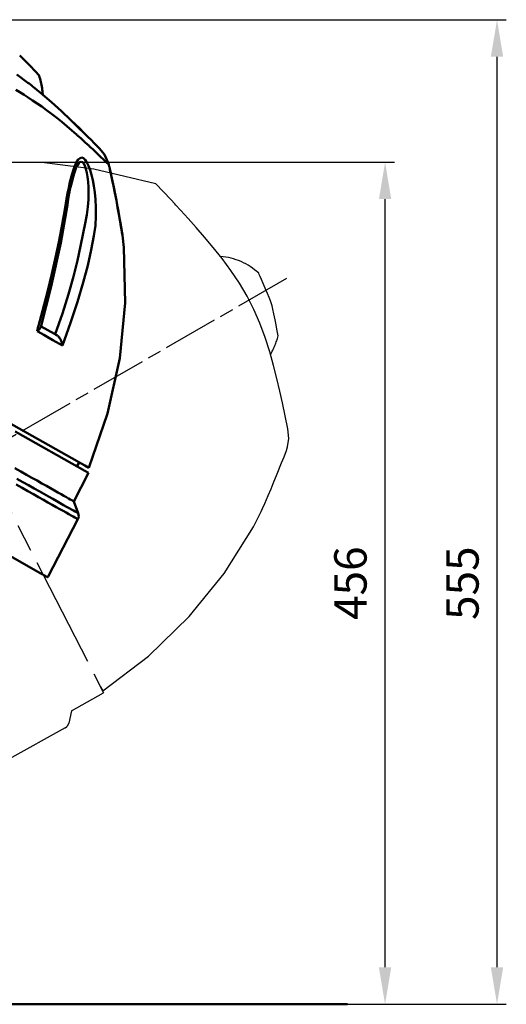
# Model space of a CAD drawing. Units: millimetres. Extents: x 125 to 1498, y -84 to 674.
# Drawn here: x 1235 to 1498, y 25 to 557 of the extents above; entities that cross this region are included whole.
import ezdxf

# ---------------------------------------------------------------- set-up
doc = ezdxf.new("R2010")
doc.units = ezdxf.units.MM
doc.header["$LTSCALE"] = 5
for name, pattern in [('AM_ISO08W050', [18, 12, -1.5, 3, -1.5]), ('AM_ISO08W050x2', [9, 6, -0.75, 1.5, -0.75]), ('AM_ISO09W050', [22.5, 12, -1.5, 3, -1.5, 3, -1.5])]:
    doc.linetypes.add(name, pattern=pattern)
for name, color, linetype, lineweight in [('AM_0 ( Kontur 0.5 )', 7, 'CONTINUOUS', 50), ('AM_11 ( Phanton)', 3, 'AM_ISO09W050', 25), ('AM_5 ( Bemassung)', 3, 'CONTINUOUS', 25), ('AM_7 (Mittellinie)', 4, 'AM_ISO08W050', 25)]:
    doc.layers.add(name, color=color, linetype=linetype, lineweight=lineweight)
doc.styles.get("Standard").update_dxf_attribs({"font": 'ARIALUNI.TTF'})
doc.dimstyles.new('AM_DIN$0', dxfattribs={"dimtxt": 3.5, "dimasz": 4, "dimexe": 0.5, "dimexo": 0, "dimgap": 1.5, "dimtad": 1, "dimdsep": 46, "dimtxsty": 'Standard', "dimcen": 0, "dimclrd": 256, "dimclre": 256, "dimclrt": 6, "dimadec": 0, "dimazin": 2, "dimtp": 0.1, "dimtm": 0.1, "dimtfac": 0.71, "dimtmove": 0, "dimatfit": 3, "dimfxl": 1, "dimlwd": -1, "dimlwe": -1, "dimarcsym": 0})

# ---------------------------------------------------------------- blocks, each defined once
blk = doc.blocks.new('*D2')
at = {"layer": 'AM_5 ( Bemassung)', "transparency": 16777216}
for p, q in [((1009.62, 242.4), (891.1, 242.4)), ((896.1, 45.23), (896.1, 222.4)), ((1360.77, 25.23), (891.1, 25.23))]:
    blk.add_line(p, q, dxfattribs=at)
for points in [[(892.77, 222.4), (899.43, 222.4), (896.1, 242.4)], [(892.77, 45.23), (899.43, 45.23), (896.1, 25.23)]]:
    blk.add_solid(points, dxfattribs=at)
at = {"layer": 'AM_5 ( Bemassung)', "color": 2, "transparency": 16777216, "insert": (879.82, 125.59), "char_height": 17.5, "attachment_point": 5, "rotation": 90}
blk.add_mtext('217', dxfattribs=at)
blk = doc.blocks.new('*D1')
at = {"layer": 'AM_5 ( Bemassung)', "transparency": 16777216}
for p, q in [((1192.6, 480.39), (1437.28, 480.39)), ((1432.28, 45.23), (1432.28, 460.39)), ((1360.77, 25.23), (1437.28, 25.23))]:
    blk.add_line(p, q, dxfattribs=at)
for points in [[(1428.95, 460.39), (1435.61, 460.39), (1432.28, 480.39)], [(1428.95, 45.23), (1435.61, 45.23), (1432.28, 25.23)]]:
    blk.add_solid(points, dxfattribs=at)
at = {"layer": 'AM_5 ( Bemassung)', "color": 2, "transparency": 16777216, "insert": (1415.84, 252.81), "char_height": 17.5, "attachment_point": 5, "rotation": 90}
blk.add_mtext('456', dxfattribs=at)
blk = doc.blocks.new('*D14')
at = {"layer": 'AM_5 ( Bemassung)', "transparency": 16777216}
for p, q in [((1146.13, 557.34), (1497.72, 557.34)), ((1492.72, 45.23), (1492.72, 537.34)), ((1421.21, 25.23), (1497.72, 25.23))]:
    blk.add_line(p, q, dxfattribs=at)
for points in [[(1489.38, 537.34), (1496.05, 537.34), (1492.72, 557.34)], [(1489.38, 45.23), (1496.05, 45.23), (1492.72, 25.23)]]:
    blk.add_solid(points, dxfattribs=at)
at = {"layer": 'AM_5 ( Bemassung)', "color": 2, "transparency": 16777216, "insert": (1476.32, 252.81), "char_height": 17.5, "attachment_point": 5, "rotation": 90}
blk.add_mtext('555\\P', dxfattribs=at)

msp = doc.modelspace()

# ---------------------------------------------------------------- linework, layer by layer
at = {"layer": 'AM_0 ( Kontur 0.5 )'}
for p, q in [((1236.879, 536.195), (1235.036, 538.029)), ((1239.172, 533.88), (1236.879, 536.195)), ((1241.2, 531.8), (1239.172, 533.88)), ((1239.483, 523.298), (1233.442, 527.725)), ((1242.86, 530.071), (1241.2, 531.8)), ((1244.087, 528.777), (1242.86, 530.071)), ((1244.078, 528.786), (1243.798, 529.082)), ((1244.081, 528.783), (1244.078, 528.786)), ((1244.835, 527.98), (1244.087, 528.777)), ((1245.084, 527.713), (1244.835, 527.98)), ((1245.394, 527.276), (1245.084, 527.713)), ((1245.509, 527.012), (1245.394, 527.276)), ((1245.394, 527.276), (1245.394, 527.276)), ((1240.06, 522.875), (1239.483, 523.298)), ((1241.747, 521.515), (1240.06, 522.875)), ((1241.82, 521.456), (1241.747, 521.515)), ((1235.124, 518.17), (1232.917, 519.524)), ((1237.371, 516.766), (1235.124, 518.17)), ((1239.662, 515.3), (1237.371, 516.766)), ((1242.214, 521.138), (1241.82, 521.456)), ((1242.38, 521.004), (1242.214, 521.138)), ((1246.316, 517.83), (1242.38, 521.004)), ((1252.136, 512.792), (1246.316, 517.83)), ((1252.137, 512.804), (1247.309, 516.982)), ((1242.011, 513.759), (1239.662, 515.3)), ((1244.437, 512.118), (1242.011, 513.759)), ((1246.956, 510.355), (1244.437, 512.118)), ((1257.547, 507.868), (1252.136, 512.792)), ((1257.55, 507.878), (1252.137, 512.804)), ((1249.569, 508.459), (1246.956, 510.355)), ((1252.26, 506.435), (1249.569, 508.459)), ((1254.997, 504.303), (1252.26, 506.435)), ((1262.586, 503.114), (1257.547, 507.868)), ((1262.59, 503.123), (1257.55, 507.878)), ((1257.747, 502.087), (1254.997, 504.303)), ((1260.481, 499.817), (1257.747, 502.087)), ((1267.219, 498.632), (1262.586, 503.114)), ((1267.224, 498.638), (1262.59, 503.123)), ((1263.163, 497.528), (1260.481, 499.817)), ((1265.742, 495.27), (1263.163, 497.528)), ((1266.006, 495.034), (1265.742, 495.27)), ((1266.291, 494.78), (1266.006, 495.034)), ((1269.421, 496.465), (1267.219, 498.632)), ((1269.426, 496.47), (1267.224, 498.638)), ((1269.54, 496.347), (1269.421, 496.465)), ((1269.545, 496.352), (1269.426, 496.47)), ((1271.334, 494.582), (1269.54, 496.347)), ((1271.34, 494.585), (1269.545, 496.352)), ((1268.181, 493.091), (1266.291, 494.78)), ((1270.455, 491.024), (1268.181, 493.091)), ((1272.539, 489.105), (1270.455, 491.024)), ((1274.12, 491.804), (1271.334, 494.582)), ((1274.123, 491.807), (1271.34, 494.585)), ((1274.729, 491.196), (1274.12, 491.804)), ((1274.737, 491.195), (1274.123, 491.807)), ((1277.083, 488.827), (1274.729, 491.196)), ((1277.098, 488.816), (1274.737, 491.195)), ((1272.764, 488.895), (1272.539, 489.105)), ((1274.421, 487.353), (1272.764, 488.895)), ((1275.755, 486.1), (1274.421, 487.353)), ((1276.105, 485.772), (1275.755, 486.1)), ((1277.598, 484.36), (1276.105, 485.772)), ((1277.988, 487.914), (1277.083, 488.827)), ((1277.987, 487.915), (1277.098, 488.816)), ((1278.904, 483.115), (1277.598, 484.36)), ((1280.73, 484.444), (1277.987, 487.915)), ((1282.697, 480.3), (1280.73, 484.444)), ((1264.831, 478.356), (1265.743, 480.324)), ((1265.743, 480.324), (1266.668, 481.737)), ((1265.865, 478.082), (1266.704, 479.476)), ((1266.668, 481.737), (1267.603, 482.564)), ((1266.704, 479.476), (1267.505, 480.317)), ((1267.505, 480.317), (1268.263, 480.599)), ((1267.603, 482.564), (1268.541, 482.793)), ((1268.263, 480.599), (1268.974, 480.341)), ((1268.541, 482.793), (1269.474, 482.445)), ((1268.974, 480.341), (1269.628, 479.588)), ((1269.474, 482.445), (1270.391, 481.568)), ((1269.628, 479.588), (1270.233, 478.367)), ((1270.391, 481.568), (1271.299, 480.189)), ((1271.299, 480.189), (1272.19, 478.332)), ((1280.026, 482.039), (1278.904, 483.115)), ((1280.966, 481.132), (1280.026, 482.039)), ((1281.73, 480.394), (1280.966, 481.132)), ((1282.318, 479.823), (1281.73, 480.394)), ((1282.735, 479.418), (1282.318, 479.823)), ((1283.064, 479.099), (1282.697, 480.3)), ((1282.982, 479.178), (1282.735, 479.418)), ((1283.064, 479.099), (1282.982, 479.178)), ((1283.413, 477.801), (1283.064, 479.099)), ((1263.005, 472.774), (1263.913, 475.818)), ((1263.913, 475.818), (1264.662, 477.889)), ((1263.988, 472.978), (1264.542, 474.797)), ((1264.542, 474.797), (1265.1, 476.372)), ((1264.662, 477.889), (1264.831, 478.356)), ((1265.1, 476.372), (1265.602, 477.549)), ((1265.599, 477.543), (1265.602, 477.55)), ((1265.602, 477.55), (1265.865, 478.082)), ((1270.233, 478.367), (1270.782, 476.703)), ((1270.782, 476.703), (1271.256, 474.662)), ((1271.256, 474.662), (1271.636, 472.338)), ((1272.19, 478.332), (1273.034, 476.072)), ((1273.034, 476.072), (1273.803, 473.509)), ((1283.429, 477.731), (1283.413, 477.801)), ((1283.468, 477.559), (1283.429, 477.731)), ((1283.65, 476.758), (1283.468, 477.559)), ((1283.726, 476.431), (1283.507, 477.396)), ((1283.972, 475.324), (1283.65, 476.758)), ((1283.735, 476.392), (1283.726, 476.431)), ((1284.096, 474.774), (1283.735, 476.392)), ((1284.417, 473.304), (1283.972, 475.324)), ((1284.565, 472.631), (1284.096, 474.774)), ((1261.469, 466.39), (1262.181, 469.55)), ((1262.181, 469.55), (1263.005, 472.774)), ((1262.36, 466.209), (1262.908, 468.727)), ((1262.908, 468.727), (1263.444, 470.955)), ((1263.444, 470.955), (1263.988, 472.978)), ((1271.636, 472.338), (1271.923, 469.743)), ((1271.923, 469.743), (1272.107, 466.85)), ((1273.803, 473.509), (1274.495, 470.657)), ((1274.495, 470.657), (1275.105, 467.486)), ((1284.976, 470.705), (1284.417, 473.304)), ((1285.12, 470.034), (1284.565, 472.631)), ((1285.638, 467.535), (1284.976, 470.705)), ((1285.768, 466.915), (1285.12, 470.034)), ((1260.352, 460.606), (1260.861, 463.384)), ((1260.861, 463.384), (1261.469, 466.39)), ((1261.233, 460.145), (1261.796, 463.339)), ((1261.796, 463.339), (1262.36, 466.209)), ((1272.17, 463.64), (1272.083, 460.094)), ((1272.107, 466.85), (1272.17, 463.64)), ((1275.105, 467.486), (1275.616, 463.977)), ((1275.616, 463.977), (1275.998, 460.109)), ((1286.387, 463.823), (1285.638, 467.535)), ((1286.529, 463.121), (1285.768, 466.915)), ((1287.214, 459.563), (1286.387, 463.823)), ((1287.218, 459.565), (1286.499, 463.273)), ((1287.218, 459.565), (1286.529, 463.121)), ((1016.015, 459.767), (1270.132, 316.409)), ((1258.856, 451.679), (1259.937, 458.12)), ((1259.937, 458.12), (1260.352, 460.606)), ((1259.937, 458.12), (1260.626, 457.676)), ((1260.626, 457.676), (1260.786, 457.321)), ((1260.786, 457.321), (1261.233, 460.145)), ((1272.083, 460.094), (1271.806, 456.177)), ((1275.998, 460.109), (1276.21, 455.85)), ((1287.796, 456.458), (1287.214, 459.563)), ((1287.913, 455.848), (1287.218, 459.565)), ((1257.161, 436.679), (1260.786, 457.321)), ((1260.786, 457.321), (1260.786, 457.321)), ((1271.806, 456.177), (1271.288, 451.869)), ((1276.21, 455.85), (1276.193, 451.179)), ((1288.303, 453.682), (1287.796, 456.458)), ((1288.579, 452.16), (1287.913, 455.848)), ((1288.743, 451.212), (1288.303, 453.682)), ((1257.577, 444.701), (1258.856, 451.679)), ((1270.461, 447.163), (1269.237, 442.045)), ((1271.288, 451.869), (1270.461, 447.163)), ((1276.193, 451.179), (1275.867, 446.099)), ((1289.112, 449.12), (1288.579, 452.16)), ((1289.127, 449.012), (1288.743, 451.212)), ((1289.561, 446.487), (1289.112, 449.12)), ((1289.489, 446.897), (1289.127, 449.012)), ((1289.558, 446.506), (1289.372, 447.593)), ((1256.075, 437.122), (1257.577, 444.701)), ((1269.237, 442.045), (1267.923, 434.963)), ((1275.867, 446.099), (1275.125, 440.603)), ((1289.819, 444.931), (1289.489, 446.897)), ((1289.56, 446.495), (1289.558, 446.506)), ((1289.94, 444.221), (1289.561, 446.487)), ((1289.938, 444.233), (1289.77, 445.237)), ((1290.101, 443.223), (1289.819, 444.931)), ((1289.939, 444.225), (1289.938, 444.233)), ((1290.229, 442.454), (1289.94, 444.221)), ((1290.228, 442.461), (1290.023, 443.713)), ((1290.316, 441.908), (1290.101, 443.223)), ((1290.409, 441.344), (1290.228, 442.461)), ((1290.409, 441.342), (1290.229, 442.454)), ((1290.442, 441.128), (1290.316, 441.908)), ((1251.992, 413.138), (1257.161, 436.679)), ((1254.322, 428.88), (1256.075, 437.122)), ((1275.125, 440.603), (1273.659, 432.998)), ((1290.465, 440.984), (1290.442, 441.128)), ((1290.48, 440.89), (1290.465, 440.984)), ((1291.171, 434.145), (1290.48, 440.89)), ((1267.923, 434.963), (1266.216, 427.158)), ((1273.659, 432.998), (1271.74, 424.58)), ((1291.978, 404.269), (1291.171, 434.145)), ((1252.295, 419.942), (1254.322, 428.88)), ((1266.216, 427.158), (1264.043, 418.527)), ((1271.74, 424.58), (1269.286, 415.232)), ((1249.978, 410.31), (1252.295, 419.942)), ((1264.043, 418.527), (1261.34, 409.019)), ((1269.286, 415.232), (1266.229, 404.903)), ((1246.403, 391.254), (1251.992, 413.138)), ((1247.354, 399.994), (1249.978, 410.31)), ((1261.34, 409.019), (1258.063, 398.641)), ((1266.229, 404.903), (1262.522, 393.607)), ((1245.16, 391.815), (1247.354, 399.994)), ((1289.102, 374.462), (1291.978, 404.269)), ((1258.063, 398.641), (1254.167, 387.376)), ((1244.401, 388.985), (1245.068, 391.471)), ((1244.401, 388.985), (1245.032, 389.465)), ((1244.776, 388.775), (1244.401, 388.985)), ((1247.997, 386.971), (1244.776, 388.775)), ((1245.032, 389.465), (1245.516, 389.897)), ((1245.068, 391.471), (1245.103, 391.601)), ((1245.103, 391.601), (1245.16, 391.815)), ((1245.516, 389.897), (1245.878, 390.283)), ((1245.878, 390.283), (1246.133, 390.624)), ((1246.133, 390.624), (1246.297, 390.923)), ((1246.297, 390.923), (1246.362, 391.097)), ((1246.362, 391.097), (1246.369, 391.122)), ((1246.369, 391.122), (1246.403, 391.254)), ((1246.42, 391.191), (1246.392, 391.212)), ((1246.431, 391.183), (1246.42, 391.191)), ((1246.528, 391.685), (1246.649, 391.617)), ((1246.649, 391.617), (1253.859, 387.549)), ((1262.522, 393.607), (1258.112, 381.308)), ((1249.866, 385.924), (1247.997, 386.971)), ((1252.899, 384.226), (1249.866, 385.924)), ((1258.112, 381.307), (1252.899, 384.226)), ((1253.859, 387.549), (1254.167, 387.376)), ((1254.167, 387.376), (1254.609, 387.1)), ((1254.609, 387.1), (1254.924, 386.906)), ((1254.924, 386.906), (1255.101, 386.797)), ((1255.101, 386.797), (1255.372, 386.614)), ((1255.372, 386.614), (1255.659, 386.378)), ((1255.659, 386.378), (1255.961, 386.083)), ((1255.961, 386.083), (1256.272, 385.725)), ((1256.272, 385.725), (1256.585, 385.302)), ((1256.585, 385.302), (1256.892, 384.817)), ((1256.892, 384.817), (1257.188, 384.265)), ((1257.188, 384.265), (1257.469, 383.64)), ((1257.469, 383.64), (1257.726, 382.939)), ((1257.726, 382.939), (1257.945, 382.161)), ((1257.945, 382.161), (1258.112, 381.308)), ((1282.485, 344.544), (1289.102, 374.462)), ((1272.322, 315.174), (1282.485, 344.544)), ((1232.568, 334.73), (1270.175, 313.515)), ((1232.348, 315.02), (1235.593, 313.189)), ((1265.849, 315.955), (1267.096, 318.122)), ((1270.132, 316.409), (1272.322, 315.174)), ((1233.532, 309.268), (1236.751, 307.452)), ((1235.593, 313.189), (1238.685, 311.445)), ((1238.685, 311.445), (1241.617, 309.79)), ((1241.617, 309.79), (1244.387, 308.228)), ((1264.225, 297.036), (1272.188, 312.379)), ((1270.175, 313.515), (1270.192, 313.505)), ((1270.192, 313.505), (1272.188, 312.379)), ((1233.133, 306.135), (1236.369, 304.31)), ((1236.369, 304.31), (1239.459, 302.567)), ((1236.751, 307.452), (1239.825, 305.718)), ((1239.825, 305.718), (1242.75, 304.068)), ((1242.75, 304.068), (1245.521, 302.505)), ((1244.387, 308.228), (1246.99, 306.76)), ((1246.99, 306.76), (1249.421, 305.388)), ((1249.421, 305.388), (1251.678, 304.115)), ((1251.678, 304.115), (1253.756, 302.942)), ((1239.459, 302.567), (1242.398, 300.909)), ((1242.398, 300.909), (1245.183, 299.337)), ((1245.183, 299.337), (1247.811, 297.855)), ((1245.521, 302.505), (1248.134, 301.031)), ((1248.134, 301.031), (1250.587, 299.647)), ((1250.587, 299.647), (1252.875, 298.356)), ((1252.875, 298.356), (1254.997, 297.159)), ((1253.756, 302.942), (1255.654, 301.872)), ((1255.654, 301.872), (1257.367, 300.905)), ((1257.367, 300.905), (1258.895, 300.043)), ((1258.895, 300.043), (1260.233, 299.288)), ((1260.233, 299.288), (1261.381, 298.641)), ((1261.381, 298.641), (1262.336, 298.102)), ((1262.336, 298.102), (1263.098, 297.672)), ((1247.811, 297.855), (1250.277, 296.464)), ((1250.277, 296.464), (1252.578, 295.166)), ((1252.578, 295.166), (1254.711, 293.962)), ((1254.711, 293.962), (1256.673, 292.855)), ((1254.997, 297.159), (1256.948, 296.058)), ((1256.673, 292.855), (1258.463, 291.846)), ((1256.948, 296.058), (1258.727, 295.055)), ((1258.727, 295.055), (1260.33, 294.151)), ((1260.33, 294.151), (1261.755, 293.346)), ((1261.755, 293.346), (1263.002, 292.643)), ((1263.098, 297.672), (1263.665, 297.352)), ((1263.665, 297.352), (1264.035, 297.143)), ((1264.035, 297.143), (1264.21, 297.045)), ((1264.21, 297.045), (1264.225, 297.036)), ((1264.225, 297.036), (1266.645, 290.588)), ((1258.463, 291.846), (1260.076, 290.936)), ((1260.076, 290.936), (1261.511, 290.126)), ((1261.511, 290.126), (1262.766, 289.418)), ((1262.766, 289.418), (1263.84, 288.812)), ((1263.002, 292.643), (1264.067, 292.042)), ((1263.84, 288.812), (1264.731, 288.31)), ((1264.067, 292.042), (1264.95, 291.544)), ((1264.731, 288.31), (1265.437, 287.911)), ((1264.95, 291.544), (1265.65, 291.149)), ((1265.437, 287.911), (1265.958, 287.617)), ((1265.65, 291.149), (1266.165, 290.859)), ((1265.958, 287.617), (1266.293, 287.428)), ((1266.165, 290.859), (1266.494, 290.673)), ((1266.293, 287.428), (1266.442, 287.344)), ((1266.442, 287.344), (1266.45, 287.34)), ((1266.494, 290.673), (1266.638, 290.592)), ((1266.638, 290.592), (1266.645, 290.588)), ((1266.45, 287.34), (1250.384, 256.384)), ((1246.425, 258.024), (1211.093, 277.956)), ((1246.425, 258.024), (1211.093, 277.956)), ((1247.079, 257.655), (1246.425, 258.024)), ((1247.079, 257.655), (1246.425, 258.024)), ((1247.083, 257.653), (1247.079, 257.655)), ((1247.083, 257.653), (1247.079, 257.655)), ((1249.695, 256.179), (1247.083, 257.653)), ((1249.688, 256.183), (1247.083, 257.653)), ((1250.384, 256.384), (1250.353, 256.402)), ((1411.961, 25.232), (902.163, 25.232)), ((1411.961, 25.232), (902.163, 25.232)), ((1411.961, 25.232), (1398.648, 25.232)), ((1411.961, 25.232), (1398.648, 25.232))]:
    msp.add_line(p, q, dxfattribs=at)
for centre, radius, start, end in [((1243.622, 526.349), 2, 27.61744, 43.02355), ((1243.622, 526.349), 2, 19.35632, 27.61744), ((1212.487, 515.411), 35, 8.2018, 19.35637), ((1212.487, 515.411), 35, 8.2018, 19.35637), ((1212.487, 515.411), 35, 2.5625, 8.2018), ((1212.487, 515.411), 35, 2.5625, 8.2018), ((1262.9, 289.182), 4, 332.57083, 20.57083), ((1249.941, 256.614), 0.5, 240.57083, 332.57083)]:
    msp.add_arc(centre, radius, start, end, dxfattribs=at)
at = {"layer": 'AM_11 ( Phanton)'}
for p, q in [((1248.432, 479.941), (1221.914, 480.385)), ((1274.961, 476.602), (1248.432, 479.941)), ((1308.594, 468.718), (1274.961, 476.602)), ((1316.538, 460.205), (1308.594, 468.718)), ((1141.928, 464.375), (1280.358, 193.514)), ((1318.818, 457.748), (1316.538, 460.205)), ((1319.404, 457.11), (1318.818, 457.748)), ((1322.065, 454.215), (1319.404, 457.11)), ((1325.945, 449.935), (1322.065, 454.215)), ((1330.235, 445.121), (1325.945, 449.935)), ((1334.779, 439.89), (1330.235, 445.121)), ((1339.477, 434.279), (1334.779, 439.89)), ((1344.273, 428.253), (1339.477, 434.279)), ((1349.058, 421.791), (1344.273, 428.253)), ((1353.631, 414.972), (1349.058, 421.791)), ((1364.388, 419.644), (1364.066, 420.388)), ((1364.829, 418.625), (1364.388, 419.644)), ((1365.538, 416.984), (1364.829, 418.625)), ((1366.478, 414.811), (1365.538, 416.984)), ((1357.786, 407.957), (1353.631, 414.972)), ((1367.596, 412.222), (1366.478, 414.811)), ((1368.831, 409.358), (1367.596, 412.222)), ((1359.626, 404.354), (1357.786, 407.957)), ((1369.782, 407.151), (1368.831, 409.358)), ((1370.497, 405.344), (1369.782, 407.151)), ((1371.3, 402.795), (1370.497, 405.344)), ((1361.476, 400.731), (1359.626, 404.354)), ((1364.721, 393.257), (1361.476, 400.731)), ((1371.738, 400.969), (1371.3, 402.795)), ((1372.262, 398.423), (1371.738, 400.969)), ((1372.897, 395.227), (1372.262, 398.423)), ((1373.44, 392.373), (1372.897, 395.227)), ((1367.563, 385.56), (1364.721, 393.257)), ((1373.87, 390.015), (1373.44, 392.373)), ((1374.178, 388.259), (1373.87, 390.015)), ((1369.995, 377.9), (1367.563, 385.56)), ((1374.493, 386.42), (1374.178, 388.259)), ((1372.068, 370.487), (1369.995, 377.9)), ((1373.862, 363.394), (1372.068, 370.487)), ((1375.44, 356.649), (1373.862, 363.394)), ((1376.83, 350.354), (1375.44, 356.649)), ((1379.837, 336.152), (1376.83, 350.354)), ((1380.266, 331.066), (1379.837, 336.152)), ((1379.618, 326.525), (1380.266, 331.066)), ((1379.024, 324.519), (1379.618, 326.525)), ((1376.43, 317.77), (1377.735, 321.145)), ((1377.735, 321.145), (1379.024, 324.519)), ((1374.072, 311.867), (1376.43, 317.77)), ((1371.943, 306.739), (1374.072, 311.867)), ((1369.144, 300.166), (1370.711, 303.828)), ((1370.711, 303.828), (1371.939, 306.739)), ((1367.298, 295.941), (1369.144, 300.166)), ((1365.328, 291.52), (1366.036, 293.1)), ((1366.036, 293.1), (1367.298, 295.941)), ((1361.209, 283.359), (1364.369, 289.389)), ((1364.369, 289.389), (1365.328, 291.52)), ((1345.393, 258.001), (1361.209, 283.359)), ((1326.543, 234.733), (1345.393, 258.001)), ((1304.512, 213.437), (1326.543, 234.733)), ((1279.827, 194.555), (1304.512, 213.437)), ((1263.064, 183.9), (1280.358, 193.514)), ((1278.682, 196.794), (1279.827, 194.555)), ((1263.064, 183.9), (1261.523, 177.187)), ((1259.568, 174.586), (1229.085, 157.64))]:
    msp.add_line(p, q, dxfattribs=at)
for centre, radius, start, end in [((1340.451, 394.555), 35, 47.56876, 85.05781), ((1340.451, 394.555), 35, 328.84055, 346.56065), ((1257.624, 178.082), 4, 299.07045, 347.07045)]:
    msp.add_arc(centre, radius, start, end, dxfattribs=at)
at = {"layer": 'AM_7 (Mittellinie)', "linetype": 'AM_ISO08W050x2'}
msp.add_line((1119.427, 267.648), (1380.831, 418.57), dxfattribs=at)

# ---------------------------------------------------------------- dimensions: what is measured, and where the dimension line sits
at = {"layer": 'AM_5 ( Bemassung)'}
for base, p1, p2, text, picture, middle in [((1492.717, 557.345), (1421.21, 25.232), (1146.127, 557.345), '555\\P', '*D14', (1492.717, 252.808)), ((1432.279, 480.385), (1360.771, 25.232), (1192.6, 480.385), '456', '*D1', (1432.279, 252.808)), ((896.101, 242.397), (1360.771, 25.232), (1009.615, 242.397), '217', '*D2', (896.101, 125.59))]:
    dim = msp.add_linear_dim(base=base, p1=p1, p2=p2, angle=90, text=text, dimstyle='AM_DIN$0', override={"dimscale": 5}, dxfattribs=at)
    dim.commit()
    dim.dimension.update_dxf_attribs({"geometry": picture, "text_midpoint": middle, "dimtype": 160})

doc.saveas('drawing.dxf')
